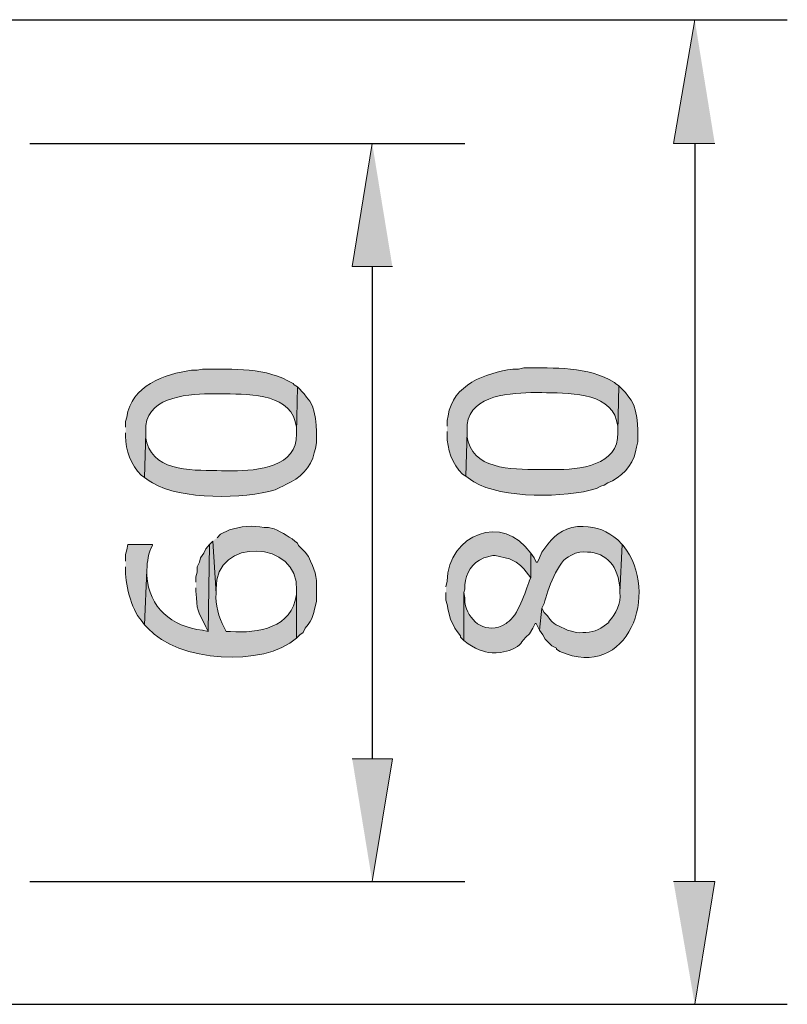
# Model space of a CAD drawing. Units: inches. Extents: x 12 to 408, y 5 to 292.
# Drawn here: x 99 to 111, y 119 to 135 of the extents above; entities that cross this region are included whole.
import ezdxf

# ---------------------------------------------------------------- set-up
doc = ezdxf.new("R2010")
doc.units = ezdxf.units.IN
doc.header["$MEASUREMENT"] = 0
doc.layers.add('Layer 1', color=7, linetype='Continuous')

# ---------------------------------------------------------------- blocks, each defined once
blk = doc.blocks.new('block 50')
at = {"layer": 'Layer 1', "color": 250, "lineweight": 25}
for points in [[(89.372, 134.666), (111.357, 134.666)], [(99.04, 132.653), (106.115, 132.653)], [(109.852, 132.653), (109.852, 120.662)], [(104.609, 130.657), (104.609, 122.658)], [(99.04, 120.662), (106.115, 120.662)], [(89.372, 118.667), (111.357, 118.667)]]:
    blk.add_lwpolyline(points, dxfattribs=at)
blk = doc.blocks.new('block 52')
at = {"layer": 'Layer 1'}
h = blk.add_hatch(color=250, dxfattribs=at)
edge = h.paths.add_edge_path()
edge.add_spline(control_points=[(105.825, 127.973), (105.825, 127.973), (105.825, 127.918), (105.825, 127.918), (105.826, 127.693), (105.909, 127.439), (106.079, 127.283), (106.079, 127.283), (106.133, 127.247), (106.133, 127.247), (106.133, 127.247), (106.151, 127.973), (106.151, 127.973), (106.151, 127.973), (106.151, 127.991), (106.151, 127.991), (106.123, 128.546), (106.783, 128.594), (107.185, 128.607), (107.185, 128.607), (107.367, 128.607), (107.367, 128.607), (107.758, 128.592), (108.453, 128.633), (108.582, 128.154), (108.582, 128.154), (108.6, 128.063), (108.6, 128.063), (108.6, 128.063), (108.6, 127.973), (108.6, 127.973), (108.6, 127.973), (108.618, 128.716), (108.618, 128.716), (108.618, 128.716), (108.564, 128.753), (108.564, 128.753), (108.564, 128.753), (108.546, 128.771), (108.546, 128.771), (108.109, 129.037), (107.574, 129.006), (107.076, 129.007), (107.076, 129.007), (106.986, 128.988), (106.986, 128.988), (106.986, 128.988), (106.895, 128.988), (106.895, 128.988), (106.448, 128.925), (105.917, 128.737), (105.843, 128.227), (105.843, 128.227), (105.825, 128.154), (105.825, 128.154), (105.825, 128.154), (105.825, 128.063), (105.825, 128.063)], knot_values=[0, 0, 0, 0, 0.352778, 0.352778, 0.352778, 0.705556, 0.705556, 0.705556, 1.058333, 1.058333, 1.058333, 1.411111, 1.411111, 1.411111, 1.763889, 1.763889, 1.763889, 2.116667, 2.116667, 2.116667, 2.469444, 2.469444, 2.469444, 2.822222, 2.822222, 2.822222, 3.175, 3.175, 3.175, 3.527778, 3.527778, 3.527778, 3.880556, 3.880556, 3.880556, 4.233333, 4.233333, 4.233333, 4.586111, 4.586111, 4.586111, 4.938889, 4.938889, 4.938889, 5.291667, 5.291667, 5.291667, 5.644444, 5.644444, 5.644444, 5.997222, 5.997222, 5.997222, 6.35, 6.35, 6.35, 6.702778, 6.702778, 6.702778, 6.702778], degree=3, periodic=0)
edge.add_line((105.825, 128.063), (105.825, 127.973))
h = blk.add_hatch(color=250, dxfattribs=at)
edge = h.paths.add_edge_path()
edge.add_spline(control_points=[(106.133, 127.247), (106.133, 127.247), (106.206, 127.193), (106.206, 127.193), (106.206, 127.193), (106.26, 127.156), (106.26, 127.156), (106.722, 126.881), (107.75, 126.892), (108.255, 127.047), (108.255, 127.047), (108.328, 127.084), (108.328, 127.084), (108.328, 127.084), (108.382, 127.102), (108.382, 127.102), (108.382, 127.102), (108.437, 127.138), (108.437, 127.138), (108.655, 127.223), (108.841, 127.412), (108.89, 127.646), (108.89, 127.646), (108.908, 127.719), (108.908, 127.719), (108.908, 127.719), (108.927, 127.809), (108.927, 127.809), (108.933, 128.022), (108.93, 128.4), (108.763, 128.553), (108.763, 128.553), (108.727, 128.607), (108.727, 128.607), (108.727, 128.607), (108.618, 128.716), (108.618, 128.716), (108.618, 128.716), (108.6, 127.973), (108.6, 127.973), (108.6, 127.973), (108.6, 127.954), (108.6, 127.954), (108.625, 127.418), (107.962, 127.351), (107.566, 127.356), (107.566, 127.356), (107.385, 127.356), (107.385, 127.356), (106.987, 127.365), (106.301, 127.321), (106.169, 127.809), (106.169, 127.809), (106.151, 127.882), (106.151, 127.882), (106.151, 127.882), (106.151, 127.973), (106.151, 127.973)], knot_values=[0, 0, 0, 0, 0.352778, 0.352778, 0.352778, 0.705556, 0.705556, 0.705556, 1.058333, 1.058333, 1.058333, 1.411111, 1.411111, 1.411111, 1.763889, 1.763889, 1.763889, 2.116667, 2.116667, 2.116667, 2.469444, 2.469444, 2.469444, 2.822222, 2.822222, 2.822222, 3.175, 3.175, 3.175, 3.527778, 3.527778, 3.527778, 3.880556, 3.880556, 3.880556, 4.233333, 4.233333, 4.233333, 4.586111, 4.586111, 4.586111, 4.938889, 4.938889, 4.938889, 5.291667, 5.291667, 5.291667, 5.644444, 5.644444, 5.644444, 5.997222, 5.997222, 5.997222, 6.35, 6.35, 6.35, 6.702778, 6.702778, 6.702778, 6.702778], degree=3, periodic=0)
edge.add_line((106.151, 127.973), (106.133, 127.247))
h = blk.add_hatch(color=250, dxfattribs=at)
edge = h.paths.add_edge_path()
edge.add_spline(control_points=[(105.807, 125.36), (105.807, 125.36), (105.807, 125.233), (105.807, 125.233), (105.807, 125.233), (105.825, 125.161), (105.825, 125.161), (105.825, 125.161), (105.843, 125.07), (105.843, 125.07), (105.843, 125.07), (105.879, 124.925), (105.879, 124.925), (105.879, 124.925), (105.952, 124.78), (105.952, 124.78), (105.952, 124.78), (105.988, 124.726), (105.988, 124.726), (105.988, 124.726), (106.042, 124.653), (106.042, 124.653), (106.042, 124.653), (106.042, 124.635), (106.042, 124.635), (106.042, 124.635), (106.097, 124.58), (106.097, 124.58), (106.097, 124.58), (106.097, 125.36), (106.097, 125.36), (106.097, 125.36), (106.115, 125.415), (106.115, 125.415), (106.104, 125.597), (106.187, 125.794), (106.351, 125.886), (106.351, 125.886), (106.423, 125.923), (106.423, 125.923), (106.423, 125.923), (106.568, 125.959), (106.568, 125.959), (106.568, 125.959), (106.605, 125.959), (106.605, 125.959), (106.605, 125.959), (106.677, 125.941), (106.677, 125.941), (106.677, 125.941), (106.768, 125.923), (106.768, 125.923), (106.768, 125.923), (106.841, 125.905), (106.841, 125.905), (106.841, 125.905), (106.949, 125.85), (106.949, 125.85), (106.949, 125.85), (107.022, 125.796), (107.022, 125.796), (107.022, 125.796), (107.076, 125.741), (107.076, 125.741), (107.076, 125.741), (107.185, 125.596), (107.185, 125.596), (107.185, 125.596), (107.185, 125.995), (107.185, 125.995), (106.737, 126.657), (105.846, 126.306), (105.825, 125.542), (105.825, 125.542), (105.807, 125.451), (105.807, 125.451)], knot_values=[0, 0, 0, 0, 0.352778, 0.352778, 0.352778, 0.705556, 0.705556, 0.705556, 1.058333, 1.058333, 1.058333, 1.411111, 1.411111, 1.411111, 1.763889, 1.763889, 1.763889, 2.116667, 2.116667, 2.116667, 2.469444, 2.469444, 2.469444, 2.822222, 2.822222, 2.822222, 3.175, 3.175, 3.175, 3.527778, 3.527778, 3.527778, 3.880556, 3.880556, 3.880556, 4.233333, 4.233333, 4.233333, 4.586111, 4.586111, 4.586111, 4.938889, 4.938889, 4.938889, 5.291667, 5.291667, 5.291667, 5.644444, 5.644444, 5.644444, 5.997222, 5.997222, 5.997222, 6.35, 6.35, 6.35, 6.702778, 6.702778, 6.702778, 7.055556, 7.055556, 7.055556, 7.408333, 7.408333, 7.408333, 7.761111, 7.761111, 7.761111, 8.113889, 8.113889, 8.113889, 8.466667, 8.466667, 8.466667, 8.819444, 8.819444, 8.819444, 8.819444], degree=3, periodic=0)
edge.add_line((105.807, 125.451), (105.807, 125.36))
h = blk.add_hatch(color=250, dxfattribs=at)
edge = h.paths.add_edge_path()
edge.add_spline(control_points=[(106.097, 124.58), (106.097, 124.58), (106.169, 124.526), (106.169, 124.526), (106.169, 124.526), (106.224, 124.49), (106.224, 124.49), (106.411, 124.388), (106.482, 124.373), (106.695, 124.381), (106.695, 124.381), (106.841, 124.417), (106.841, 124.417), (107.095, 124.529), (106.968, 124.515), (107.167, 124.689), (107.167, 124.689), (107.221, 124.78), (107.221, 124.78), (107.221, 124.78), (107.258, 124.853), (107.258, 124.853), (107.258, 124.853), (107.276, 124.853), (107.276, 124.853), (107.276, 124.853), (107.33, 124.744), (107.33, 124.744), (107.33, 124.744), (107.367, 125.106), (107.367, 125.106), (107.367, 125.106), (107.403, 125.179), (107.403, 125.179), (107.465, 125.397), (107.616, 125.879), (107.838, 125.959), (107.838, 125.959), (107.911, 125.995), (107.911, 125.995), (107.911, 125.995), (107.983, 126.013), (107.983, 126.013), (108.329, 126.047), (108.557, 125.88), (108.618, 125.542), (108.618, 125.542), (108.636, 125.451), (108.636, 125.451), (108.636, 125.451), (108.636, 125.36), (108.636, 125.36), (108.636, 125.36), (108.673, 126.14), (108.673, 126.14), (108.673, 126.14), (108.6, 126.213), (108.6, 126.213), (108.437, 126.359), (108.257, 126.429), (108.038, 126.431), (108.038, 126.431), (107.947, 126.431), (107.947, 126.431), (107.947, 126.431), (107.856, 126.413), (107.856, 126.413), (107.625, 126.361), (107.497, 126.197), (107.367, 126.013), (107.367, 126.013), (107.33, 125.923), (107.33, 125.923), (107.33, 125.923), (107.294, 125.85), (107.294, 125.85), (107.294, 125.85), (107.276, 125.85), (107.276, 125.85), (107.276, 125.85), (107.24, 125.923), (107.24, 125.923), (107.24, 125.923), (107.185, 125.995), (107.185, 125.995), (107.185, 125.995), (107.185, 125.596), (107.185, 125.596), (107.185, 125.596), (107.167, 125.56), (107.167, 125.56), (107.1, 125.368), (106.98, 124.981), (106.804, 124.871), (106.804, 124.871), (106.786, 124.853), (106.786, 124.853), (106.786, 124.853), (106.714, 124.816), (106.714, 124.816), (106.419, 124.69), (106.162, 124.911), (106.115, 125.197), (106.115, 125.197), (106.115, 125.27), (106.115, 125.27), (106.115, 125.27), (106.097, 125.36), (106.097, 125.36)], knot_values=[0, 0, 0, 0, 0.352778, 0.352778, 0.352778, 0.705556, 0.705556, 0.705556, 1.058333, 1.058333, 1.058333, 1.411111, 1.411111, 1.411111, 1.763889, 1.763889, 1.763889, 2.116667, 2.116667, 2.116667, 2.469444, 2.469444, 2.469444, 2.822222, 2.822222, 2.822222, 3.175, 3.175, 3.175, 3.527778, 3.527778, 3.527778, 3.880556, 3.880556, 3.880556, 4.233333, 4.233333, 4.233333, 4.586111, 4.586111, 4.586111, 4.938889, 4.938889, 4.938889, 5.291667, 5.291667, 5.291667, 5.644444, 5.644444, 5.644444, 5.997222, 5.997222, 5.997222, 6.35, 6.35, 6.35, 6.702778, 6.702778, 6.702778, 7.055556, 7.055556, 7.055556, 7.408333, 7.408333, 7.408333, 7.761111, 7.761111, 7.761111, 8.113889, 8.113889, 8.113889, 8.466667, 8.466667, 8.466667, 8.819444, 8.819444, 8.819444, 9.172222, 9.172222, 9.172222, 9.525, 9.525, 9.525, 9.877778, 9.877778, 9.877778, 10.230556, 10.230556, 10.230556, 10.583333, 10.583333, 10.583333, 10.936111, 10.936111, 10.936111, 11.288889, 11.288889, 11.288889, 11.641667, 11.641667, 11.641667, 11.994444, 11.994444, 11.994444, 12.347222, 12.347222, 12.347222, 12.7, 12.7, 12.7, 12.7], degree=3, periodic=0)
edge.add_line((106.097, 125.36), (106.097, 124.58))
h = blk.add_hatch(color=250, dxfattribs=at)
edge = h.paths.add_edge_path()
edge.add_spline(control_points=[(107.33, 124.744), (107.33, 124.744), (107.385, 124.671), (107.385, 124.671), (107.385, 124.671), (107.421, 124.599), (107.421, 124.599), (107.421, 124.599), (107.53, 124.49), (107.53, 124.49), (107.53, 124.49), (107.602, 124.453), (107.602, 124.453), (107.602, 124.453), (107.602, 124.435), (107.602, 124.435), (107.602, 124.435), (107.657, 124.399), (107.657, 124.399), (108.772, 123.915), (109.299, 125.349), (108.691, 126.122), (108.691, 126.122), (108.673, 126.14), (108.673, 126.14), (108.673, 126.14), (108.636, 125.36), (108.636, 125.36), (108.656, 125.181), (108.573, 125.015), (108.455, 124.889), (108.455, 124.889), (108.455, 124.871), (108.455, 124.871), (108.455, 124.871), (108.382, 124.816), (108.382, 124.816), (108.382, 124.816), (108.328, 124.78), (108.328, 124.78), (108.209, 124.708), (108.064, 124.702), (107.929, 124.707), (107.929, 124.707), (107.784, 124.744), (107.784, 124.744), (107.623, 124.835), (107.563, 124.813), (107.457, 124.98), (107.457, 124.98), (107.403, 125.034), (107.403, 125.034), (107.403, 125.034), (107.367, 125.106), (107.367, 125.106)], knot_values=[0, 0, 0, 0, 0.352778, 0.352778, 0.352778, 0.705556, 0.705556, 0.705556, 1.058333, 1.058333, 1.058333, 1.411111, 1.411111, 1.411111, 1.763889, 1.763889, 1.763889, 2.116667, 2.116667, 2.116667, 2.469444, 2.469444, 2.469444, 2.822222, 2.822222, 2.822222, 3.175, 3.175, 3.175, 3.527778, 3.527778, 3.527778, 3.880556, 3.880556, 3.880556, 4.233333, 4.233333, 4.233333, 4.586111, 4.586111, 4.586111, 4.938889, 4.938889, 4.938889, 5.291667, 5.291667, 5.291667, 5.644444, 5.644444, 5.644444, 5.997222, 5.997222, 5.997222, 6.35, 6.35, 6.35, 6.35], degree=3, periodic=0)
edge.add_line((107.367, 125.106), (107.33, 124.744))
at = {"layer": 'Layer 1', "lineweight": 0}
for points, knots in [([(105.825, 127.973), (105.825, 127.973), (105.825, 127.918), (105.825, 127.918), (105.826, 127.693), (105.909, 127.439), (106.079, 127.283), (106.079, 127.283), (106.133, 127.247), (106.133, 127.247), (106.133, 127.247), (106.151, 127.973), (106.151, 127.973), (106.151, 127.973), (106.151, 127.991), (106.151, 127.991), (106.123, 128.546), (106.783, 128.594), (107.185, 128.607), (107.185, 128.607), (107.367, 128.607), (107.367, 128.607), (107.758, 128.592), (108.453, 128.633), (108.582, 128.154), (108.582, 128.154), (108.6, 128.063), (108.6, 128.063), (108.6, 128.063), (108.6, 127.973), (108.6, 127.973), (108.6, 127.973), (108.618, 128.716), (108.618, 128.716), (108.618, 128.716), (108.564, 128.753), (108.564, 128.753), (108.564, 128.753), (108.546, 128.771), (108.546, 128.771), (108.109, 129.037), (107.574, 129.006), (107.076, 129.007), (107.076, 129.007), (106.986, 128.988), (106.986, 128.988), (106.986, 128.988), (106.895, 128.988), (106.895, 128.988), (106.448, 128.925), (105.917, 128.737), (105.843, 128.227), (105.843, 128.227), (105.825, 128.154), (105.825, 128.154), (105.825, 128.154), (105.825, 128.063), (105.825, 128.063)], [0, 0, 0, 0, 1, 1, 1, 2, 2, 2, 3, 3, 3, 4, 4, 4, 5, 5, 5, 6, 6, 6, 7, 7, 7, 8, 8, 8, 9, 9, 9, 10, 10, 10, 11, 11, 11, 12, 12, 12, 13, 13, 13, 14, 14, 14, 15, 15, 15, 16, 16, 16, 17, 17, 17, 18, 18, 18, 19, 19, 19, 19]), ([(106.133, 127.247), (106.133, 127.247), (106.206, 127.193), (106.206, 127.193), (106.206, 127.193), (106.26, 127.156), (106.26, 127.156), (106.722, 126.881), (107.75, 126.892), (108.255, 127.047), (108.255, 127.047), (108.328, 127.084), (108.328, 127.084), (108.328, 127.084), (108.382, 127.102), (108.382, 127.102), (108.382, 127.102), (108.437, 127.138), (108.437, 127.138), (108.655, 127.223), (108.841, 127.412), (108.89, 127.646), (108.89, 127.646), (108.908, 127.719), (108.908, 127.719), (108.908, 127.719), (108.927, 127.809), (108.927, 127.809), (108.933, 128.022), (108.93, 128.4), (108.763, 128.553), (108.763, 128.553), (108.727, 128.607), (108.727, 128.607), (108.727, 128.607), (108.618, 128.716), (108.618, 128.716), (108.618, 128.716), (108.6, 127.973), (108.6, 127.973), (108.6, 127.973), (108.6, 127.954), (108.6, 127.954), (108.625, 127.418), (107.962, 127.351), (107.566, 127.356), (107.566, 127.356), (107.385, 127.356), (107.385, 127.356), (106.987, 127.365), (106.301, 127.321), (106.169, 127.809), (106.169, 127.809), (106.151, 127.882), (106.151, 127.882), (106.151, 127.882), (106.151, 127.973), (106.151, 127.973)], [0, 0, 0, 0, 1, 1, 1, 2, 2, 2, 3, 3, 3, 4, 4, 4, 5, 5, 5, 6, 6, 6, 7, 7, 7, 8, 8, 8, 9, 9, 9, 10, 10, 10, 11, 11, 11, 12, 12, 12, 13, 13, 13, 14, 14, 14, 15, 15, 15, 16, 16, 16, 17, 17, 17, 18, 18, 18, 19, 19, 19, 19]), ([(105.807, 125.36), (105.807, 125.36), (105.807, 125.233), (105.807, 125.233), (105.807, 125.233), (105.825, 125.161), (105.825, 125.161), (105.825, 125.161), (105.843, 125.07), (105.843, 125.07), (105.843, 125.07), (105.879, 124.925), (105.879, 124.925), (105.879, 124.925), (105.952, 124.78), (105.952, 124.78), (105.952, 124.78), (105.988, 124.726), (105.988, 124.726), (105.988, 124.726), (106.042, 124.653), (106.042, 124.653), (106.042, 124.653), (106.042, 124.635), (106.042, 124.635), (106.042, 124.635), (106.097, 124.58), (106.097, 124.58), (106.097, 124.58), (106.097, 125.36), (106.097, 125.36), (106.097, 125.36), (106.115, 125.415), (106.115, 125.415), (106.104, 125.597), (106.187, 125.794), (106.351, 125.886), (106.351, 125.886), (106.423, 125.923), (106.423, 125.923), (106.423, 125.923), (106.568, 125.959), (106.568, 125.959), (106.568, 125.959), (106.605, 125.959), (106.605, 125.959), (106.605, 125.959), (106.677, 125.941), (106.677, 125.941), (106.677, 125.941), (106.768, 125.923), (106.768, 125.923), (106.768, 125.923), (106.841, 125.905), (106.841, 125.905), (106.841, 125.905), (106.949, 125.85), (106.949, 125.85), (106.949, 125.85), (107.022, 125.796), (107.022, 125.796), (107.022, 125.796), (107.076, 125.741), (107.076, 125.741), (107.076, 125.741), (107.185, 125.596), (107.185, 125.596), (107.185, 125.596), (107.185, 125.995), (107.185, 125.995), (106.737, 126.657), (105.846, 126.306), (105.825, 125.542), (105.825, 125.542), (105.807, 125.451), (105.807, 125.451)], [0, 0, 0, 0, 1, 1, 1, 2, 2, 2, 3, 3, 3, 4, 4, 4, 5, 5, 5, 6, 6, 6, 7, 7, 7, 8, 8, 8, 9, 9, 9, 10, 10, 10, 11, 11, 11, 12, 12, 12, 13, 13, 13, 14, 14, 14, 15, 15, 15, 16, 16, 16, 17, 17, 17, 18, 18, 18, 19, 19, 19, 20, 20, 20, 21, 21, 21, 22, 22, 22, 23, 23, 23, 24, 24, 24, 25, 25, 25, 25]), ([(106.097, 124.58), (106.097, 124.58), (106.169, 124.526), (106.169, 124.526), (106.169, 124.526), (106.224, 124.49), (106.224, 124.49), (106.411, 124.388), (106.482, 124.373), (106.695, 124.381), (106.695, 124.381), (106.841, 124.417), (106.841, 124.417), (107.095, 124.529), (106.968, 124.515), (107.167, 124.689), (107.167, 124.689), (107.221, 124.78), (107.221, 124.78), (107.221, 124.78), (107.258, 124.853), (107.258, 124.853), (107.258, 124.853), (107.276, 124.853), (107.276, 124.853), (107.276, 124.853), (107.33, 124.744), (107.33, 124.744), (107.33, 124.744), (107.367, 125.106), (107.367, 125.106), (107.367, 125.106), (107.403, 125.179), (107.403, 125.179), (107.465, 125.397), (107.616, 125.879), (107.838, 125.959), (107.838, 125.959), (107.911, 125.995), (107.911, 125.995), (107.911, 125.995), (107.983, 126.013), (107.983, 126.013), (108.329, 126.047), (108.557, 125.88), (108.618, 125.542), (108.618, 125.542), (108.636, 125.451), (108.636, 125.451), (108.636, 125.451), (108.636, 125.36), (108.636, 125.36), (108.636, 125.36), (108.673, 126.14), (108.673, 126.14), (108.673, 126.14), (108.6, 126.213), (108.6, 126.213), (108.437, 126.359), (108.257, 126.429), (108.038, 126.431), (108.038, 126.431), (107.947, 126.431), (107.947, 126.431), (107.947, 126.431), (107.856, 126.413), (107.856, 126.413), (107.625, 126.361), (107.497, 126.197), (107.367, 126.013), (107.367, 126.013), (107.33, 125.923), (107.33, 125.923), (107.33, 125.923), (107.294, 125.85), (107.294, 125.85), (107.294, 125.85), (107.276, 125.85), (107.276, 125.85), (107.276, 125.85), (107.24, 125.923), (107.24, 125.923), (107.24, 125.923), (107.185, 125.995), (107.185, 125.995), (107.185, 125.995), (107.185, 125.596), (107.185, 125.596), (107.185, 125.596), (107.167, 125.56), (107.167, 125.56), (107.1, 125.368), (106.98, 124.981), (106.804, 124.871), (106.804, 124.871), (106.786, 124.853), (106.786, 124.853), (106.786, 124.853), (106.714, 124.816), (106.714, 124.816), (106.419, 124.69), (106.162, 124.911), (106.115, 125.197), (106.115, 125.197), (106.115, 125.27), (106.115, 125.27), (106.115, 125.27), (106.097, 125.36), (106.097, 125.36)], [0, 0, 0, 0, 1, 1, 1, 2, 2, 2, 3, 3, 3, 4, 4, 4, 5, 5, 5, 6, 6, 6, 7, 7, 7, 8, 8, 8, 9, 9, 9, 10, 10, 10, 11, 11, 11, 12, 12, 12, 13, 13, 13, 14, 14, 14, 15, 15, 15, 16, 16, 16, 17, 17, 17, 18, 18, 18, 19, 19, 19, 20, 20, 20, 21, 21, 21, 22, 22, 22, 23, 23, 23, 24, 24, 24, 25, 25, 25, 26, 26, 26, 27, 27, 27, 28, 28, 28, 29, 29, 29, 30, 30, 30, 31, 31, 31, 32, 32, 32, 33, 33, 33, 34, 34, 34, 35, 35, 35, 36, 36, 36, 36]), ([(107.33, 124.744), (107.33, 124.744), (107.385, 124.671), (107.385, 124.671), (107.385, 124.671), (107.421, 124.599), (107.421, 124.599), (107.421, 124.599), (107.53, 124.49), (107.53, 124.49), (107.53, 124.49), (107.602, 124.453), (107.602, 124.453), (107.602, 124.453), (107.602, 124.435), (107.602, 124.435), (107.602, 124.435), (107.657, 124.399), (107.657, 124.399), (108.772, 123.915), (109.299, 125.349), (108.691, 126.122), (108.691, 126.122), (108.673, 126.14), (108.673, 126.14), (108.673, 126.14), (108.636, 125.36), (108.636, 125.36), (108.656, 125.181), (108.573, 125.015), (108.455, 124.889), (108.455, 124.889), (108.455, 124.871), (108.455, 124.871), (108.455, 124.871), (108.382, 124.816), (108.382, 124.816), (108.382, 124.816), (108.328, 124.78), (108.328, 124.78), (108.209, 124.708), (108.064, 124.702), (107.929, 124.707), (107.929, 124.707), (107.784, 124.744), (107.784, 124.744), (107.623, 124.835), (107.563, 124.813), (107.457, 124.98), (107.457, 124.98), (107.403, 125.034), (107.403, 125.034), (107.403, 125.034), (107.367, 125.106), (107.367, 125.106)], [0, 0, 0, 0, 1, 1, 1, 2, 2, 2, 3, 3, 3, 4, 4, 4, 5, 5, 5, 6, 6, 6, 7, 7, 7, 8, 8, 8, 9, 9, 9, 10, 10, 10, 11, 11, 11, 12, 12, 12, 13, 13, 13, 14, 14, 14, 15, 15, 15, 16, 16, 16, 17, 17, 17, 18, 18, 18, 18])]:
    blk.add_open_spline(points, degree=3, knots=knots, dxfattribs=at)
blk = doc.blocks.new('block 58')
at = {"layer": 'Layer 1'}
h = blk.add_hatch(color=250, dxfattribs=at)
edge = h.paths.add_edge_path()
edge.add_spline(control_points=[(100.6, 127.954), (100.6, 127.954), (100.6, 127.9), (100.6, 127.9), (100.601, 127.674), (100.685, 127.421), (100.854, 127.265), (100.854, 127.265), (100.909, 127.229), (100.909, 127.229), (100.909, 127.229), (100.927, 127.954), (100.927, 127.954), (100.927, 127.954), (100.927, 127.973), (100.927, 127.973), (100.899, 128.528), (101.559, 128.576), (101.961, 128.589), (101.961, 128.589), (102.142, 128.589), (102.142, 128.589), (102.534, 128.574), (103.229, 128.614), (103.358, 128.136), (103.358, 128.136), (103.376, 128.045), (103.376, 128.045), (103.376, 128.045), (103.376, 127.954), (103.376, 127.954), (103.376, 127.954), (103.394, 128.698), (103.394, 128.698), (103.394, 128.698), (103.34, 128.734), (103.34, 128.734), (103.34, 128.734), (103.321, 128.753), (103.321, 128.753), (102.885, 129.019), (102.35, 128.988), (101.852, 128.988), (101.852, 128.988), (101.761, 128.97), (101.761, 128.97), (101.761, 128.97), (101.671, 128.97), (101.671, 128.97), (101.224, 128.907), (100.692, 128.719), (100.619, 128.208), (100.619, 128.208), (100.6, 128.136), (100.6, 128.136), (100.6, 128.136), (100.6, 128.045), (100.6, 128.045)], knot_values=[0, 0, 0, 0, 0.352778, 0.352778, 0.352778, 0.705556, 0.705556, 0.705556, 1.058333, 1.058333, 1.058333, 1.411111, 1.411111, 1.411111, 1.763889, 1.763889, 1.763889, 2.116667, 2.116667, 2.116667, 2.469444, 2.469444, 2.469444, 2.822222, 2.822222, 2.822222, 3.175, 3.175, 3.175, 3.527778, 3.527778, 3.527778, 3.880556, 3.880556, 3.880556, 4.233333, 4.233333, 4.233333, 4.586111, 4.586111, 4.586111, 4.938889, 4.938889, 4.938889, 5.291667, 5.291667, 5.291667, 5.644444, 5.644444, 5.644444, 5.997222, 5.997222, 5.997222, 6.35, 6.35, 6.35, 6.702778, 6.702778, 6.702778, 6.702778], degree=3, periodic=0)
edge.add_line((100.6, 128.045), (100.6, 127.954))
h = blk.add_hatch(color=250, dxfattribs=at)
edge = h.paths.add_edge_path()
edge.add_spline(control_points=[(100.909, 127.229), (100.909, 127.229), (100.981, 127.174), (100.981, 127.174), (100.981, 127.174), (101.036, 127.138), (101.036, 127.138), (101.498, 126.862), (102.526, 126.874), (103.031, 127.029), (103.031, 127.029), (103.104, 127.066), (103.104, 127.066), (103.104, 127.066), (103.158, 127.084), (103.158, 127.084), (103.158, 127.084), (103.213, 127.12), (103.213, 127.12), (103.431, 127.205), (103.617, 127.394), (103.666, 127.628), (103.666, 127.628), (103.684, 127.7), (103.684, 127.7), (103.684, 127.7), (103.702, 127.791), (103.702, 127.791), (103.709, 128.004), (103.706, 128.382), (103.539, 128.535), (103.539, 128.535), (103.503, 128.589), (103.503, 128.589), (103.503, 128.589), (103.394, 128.698), (103.394, 128.698), (103.394, 128.698), (103.376, 127.954), (103.376, 127.954), (103.376, 127.954), (103.376, 127.936), (103.376, 127.936), (103.401, 127.4), (102.738, 127.333), (102.342, 127.338), (102.342, 127.338), (102.16, 127.338), (102.16, 127.338), (101.762, 127.347), (101.077, 127.303), (100.945, 127.791), (100.945, 127.791), (100.927, 127.864), (100.927, 127.864), (100.927, 127.864), (100.927, 127.954), (100.927, 127.954)], knot_values=[0, 0, 0, 0, 0.352778, 0.352778, 0.352778, 0.705556, 0.705556, 0.705556, 1.058333, 1.058333, 1.058333, 1.411111, 1.411111, 1.411111, 1.763889, 1.763889, 1.763889, 2.116667, 2.116667, 2.116667, 2.469444, 2.469444, 2.469444, 2.822222, 2.822222, 2.822222, 3.175, 3.175, 3.175, 3.527778, 3.527778, 3.527778, 3.880556, 3.880556, 3.880556, 4.233333, 4.233333, 4.233333, 4.586111, 4.586111, 4.586111, 4.938889, 4.938889, 4.938889, 5.291667, 5.291667, 5.291667, 5.644444, 5.644444, 5.644444, 5.997222, 5.997222, 5.997222, 6.35, 6.35, 6.35, 6.702778, 6.702778, 6.702778, 6.702778], degree=3, periodic=0)
edge.add_line((100.927, 127.954), (100.909, 127.229))
h = blk.add_hatch(color=250, dxfattribs=at)
edge = h.paths.add_edge_path()
edge.add_spline(control_points=[(102.015, 126.195), (102.015, 126.195), (102.07, 125.342), (102.07, 125.342), (102.07, 125.342), (102.07, 125.415), (102.07, 125.415), (102.04, 126.278), (103.434, 126.203), (103.376, 125.397), (103.376, 125.397), (103.376, 124.617), (103.376, 124.617), (103.376, 124.617), (103.43, 124.671), (103.43, 124.671), (103.43, 124.671), (103.485, 124.707), (103.485, 124.707), (103.485, 124.707), (103.521, 124.78), (103.521, 124.78), (103.661, 124.944), (103.649, 125.021), (103.702, 125.215), (103.702, 125.215), (103.702, 125.397), (103.702, 125.397), (103.719, 125.638), (103.665, 125.723), (103.575, 125.941), (103.575, 125.941), (103.521, 126.013), (103.521, 126.013), (103.521, 126.013), (103.467, 126.068), (103.467, 126.068), (103.467, 126.068), (103.412, 126.122), (103.412, 126.122), (103.412, 126.122), (103.394, 126.159), (103.394, 126.159), (103.279, 126.256), (103.151, 126.331), (103.013, 126.394), (103.013, 126.394), (102.922, 126.413), (102.922, 126.413), (102.922, 126.413), (102.85, 126.413), (102.85, 126.413), (102.664, 126.453), (102.469, 126.432), (102.287, 126.376), (102.287, 126.376), (102.142, 126.304), (102.142, 126.304), (102.142, 126.304), (102.088, 126.249), (102.088, 126.249)], knot_values=[0, 0, 0, 0, 0.352778, 0.352778, 0.352778, 0.705556, 0.705556, 0.705556, 1.058333, 1.058333, 1.058333, 1.411111, 1.411111, 1.411111, 1.763889, 1.763889, 1.763889, 2.116667, 2.116667, 2.116667, 2.469444, 2.469444, 2.469444, 2.822222, 2.822222, 2.822222, 3.175, 3.175, 3.175, 3.527778, 3.527778, 3.527778, 3.880556, 3.880556, 3.880556, 4.233333, 4.233333, 4.233333, 4.586111, 4.586111, 4.586111, 4.938889, 4.938889, 4.938889, 5.291667, 5.291667, 5.291667, 5.644444, 5.644444, 5.644444, 5.997222, 5.997222, 5.997222, 6.35, 6.35, 6.35, 6.702778, 6.702778, 6.702778, 7.055556, 7.055556, 7.055556, 7.055556], degree=3, periodic=0)
edge.add_line((102.088, 126.249), (102.015, 126.195))
h = blk.add_hatch(color=250, dxfattribs=at)
edge = h.paths.add_edge_path()
edge.add_spline(control_points=[(100.6, 125.778), (100.6, 125.778), (100.6, 125.76), (100.6, 125.76), (100.584, 125.525), (100.688, 125.087), (100.854, 124.907), (100.854, 124.907), (100.909, 124.834), (100.909, 124.834), (100.909, 124.834), (100.945, 125.723), (100.945, 125.723), (100.954, 125.864), (100.961, 125.999), (101.036, 126.122), (101.036, 126.122), (101.036, 126.14), (101.036, 126.14), (101.036, 126.14), (100.637, 126.14), (100.637, 126.14), (100.637, 126.14), (100.619, 126.05), (100.619, 126.05), (100.619, 126.05), (100.6, 125.977), (100.6, 125.977), (100.6, 125.977), (100.6, 125.868), (100.6, 125.868)], knot_values=[0, 0, 0, 0, 0.352778, 0.352778, 0.352778, 0.705556, 0.705556, 0.705556, 1.058333, 1.058333, 1.058333, 1.411111, 1.411111, 1.411111, 1.763889, 1.763889, 1.763889, 2.116667, 2.116667, 2.116667, 2.469444, 2.469444, 2.469444, 2.822222, 2.822222, 2.822222, 3.175, 3.175, 3.175, 3.527778, 3.527778, 3.527778, 3.527778], degree=3, periodic=0)
edge.add_line((100.6, 125.868), (100.6, 125.778))
h = blk.add_hatch(color=250, dxfattribs=at)
edge = h.paths.add_edge_path()
edge.add_spline(control_points=[(100.909, 124.834), (100.909, 124.834), (100.963, 124.78), (100.963, 124.78), (101.436, 124.226), (102.853, 124.141), (103.376, 124.617), (103.376, 124.617), (103.376, 125.397), (103.376, 125.397), (103.376, 125.397), (103.376, 125.324), (103.376, 125.324), (103.31, 124.785), (102.755, 124.689), (102.306, 124.726), (102.306, 124.726), (102.233, 124.726), (102.233, 124.726), (102.233, 124.726), (102.197, 124.798), (102.197, 124.798), (102.117, 124.941), (102.052, 125.177), (102.07, 125.342), (102.07, 125.342), (102.015, 126.195), (102.015, 126.195), (102.015, 126.195), (101.961, 126.14), (101.961, 126.14), (101.961, 126.14), (101.943, 124.726), (101.943, 124.726), (101.943, 124.726), (101.852, 124.744), (101.852, 124.744), (101.347, 124.804), (100.981, 125.111), (100.945, 125.633), (100.945, 125.633), (100.945, 125.723), (100.945, 125.723)], knot_values=[0, 0, 0, 0, 0.352778, 0.352778, 0.352778, 0.705556, 0.705556, 0.705556, 1.058333, 1.058333, 1.058333, 1.411111, 1.411111, 1.411111, 1.763889, 1.763889, 1.763889, 2.116667, 2.116667, 2.116667, 2.469444, 2.469444, 2.469444, 2.822222, 2.822222, 2.822222, 3.175, 3.175, 3.175, 3.527778, 3.527778, 3.527778, 3.880556, 3.880556, 3.880556, 4.233333, 4.233333, 4.233333, 4.586111, 4.586111, 4.586111, 4.938889, 4.938889, 4.938889, 4.938889], degree=3, periodic=0)
edge.add_line((100.945, 125.723), (100.909, 124.834))
h = blk.add_hatch(color=250, dxfattribs=at)
edge = h.paths.add_edge_path()
edge.add_spline(control_points=[(101.743, 125.433), (101.743, 125.433), (101.743, 125.379), (101.743, 125.379), (101.761, 125.058), (101.764, 125.079), (101.906, 124.798), (101.906, 124.798), (101.943, 124.726), (101.943, 124.726), (101.943, 124.726), (101.961, 126.14), (101.961, 126.14), (101.961, 126.14), (101.906, 126.068), (101.906, 126.068), (101.906, 126.068), (101.87, 125.995), (101.87, 125.995), (101.87, 125.995), (101.816, 125.923), (101.816, 125.923), (101.816, 125.923), (101.798, 125.85), (101.798, 125.85), (101.798, 125.85), (101.761, 125.778), (101.761, 125.778), (101.761, 125.778), (101.761, 125.687), (101.761, 125.687), (101.761, 125.687), (101.743, 125.614), (101.743, 125.614), (101.743, 125.614), (101.743, 125.524), (101.743, 125.524)], knot_values=[0, 0, 0, 0, 0.352778, 0.352778, 0.352778, 0.705556, 0.705556, 0.705556, 1.058333, 1.058333, 1.058333, 1.411111, 1.411111, 1.411111, 1.763889, 1.763889, 1.763889, 2.116667, 2.116667, 2.116667, 2.469444, 2.469444, 2.469444, 2.822222, 2.822222, 2.822222, 3.175, 3.175, 3.175, 3.527778, 3.527778, 3.527778, 3.880556, 3.880556, 3.880556, 4.233333, 4.233333, 4.233333, 4.233333], degree=3, periodic=0)
edge.add_line((101.743, 125.524), (101.743, 125.433))
at = {"layer": 'Layer 1', "lineweight": 0}
for points, knots in [([(100.6, 127.954), (100.6, 127.954), (100.6, 127.9), (100.6, 127.9), (100.601, 127.674), (100.685, 127.421), (100.854, 127.265), (100.854, 127.265), (100.909, 127.229), (100.909, 127.229), (100.909, 127.229), (100.927, 127.954), (100.927, 127.954), (100.927, 127.954), (100.927, 127.973), (100.927, 127.973), (100.899, 128.528), (101.559, 128.576), (101.961, 128.589), (101.961, 128.589), (102.142, 128.589), (102.142, 128.589), (102.534, 128.574), (103.229, 128.614), (103.358, 128.136), (103.358, 128.136), (103.376, 128.045), (103.376, 128.045), (103.376, 128.045), (103.376, 127.954), (103.376, 127.954), (103.376, 127.954), (103.394, 128.698), (103.394, 128.698), (103.394, 128.698), (103.34, 128.734), (103.34, 128.734), (103.34, 128.734), (103.321, 128.753), (103.321, 128.753), (102.885, 129.019), (102.35, 128.988), (101.852, 128.988), (101.852, 128.988), (101.761, 128.97), (101.761, 128.97), (101.761, 128.97), (101.671, 128.97), (101.671, 128.97), (101.224, 128.907), (100.692, 128.719), (100.619, 128.208), (100.619, 128.208), (100.6, 128.136), (100.6, 128.136), (100.6, 128.136), (100.6, 128.045), (100.6, 128.045)], [0, 0, 0, 0, 1, 1, 1, 2, 2, 2, 3, 3, 3, 4, 4, 4, 5, 5, 5, 6, 6, 6, 7, 7, 7, 8, 8, 8, 9, 9, 9, 10, 10, 10, 11, 11, 11, 12, 12, 12, 13, 13, 13, 14, 14, 14, 15, 15, 15, 16, 16, 16, 17, 17, 17, 18, 18, 18, 19, 19, 19, 19]), ([(100.909, 127.229), (100.909, 127.229), (100.981, 127.174), (100.981, 127.174), (100.981, 127.174), (101.036, 127.138), (101.036, 127.138), (101.498, 126.862), (102.526, 126.874), (103.031, 127.029), (103.031, 127.029), (103.104, 127.066), (103.104, 127.066), (103.104, 127.066), (103.158, 127.084), (103.158, 127.084), (103.158, 127.084), (103.213, 127.12), (103.213, 127.12), (103.431, 127.205), (103.617, 127.394), (103.666, 127.628), (103.666, 127.628), (103.684, 127.7), (103.684, 127.7), (103.684, 127.7), (103.702, 127.791), (103.702, 127.791), (103.709, 128.004), (103.706, 128.382), (103.539, 128.535), (103.539, 128.535), (103.503, 128.589), (103.503, 128.589), (103.503, 128.589), (103.394, 128.698), (103.394, 128.698), (103.394, 128.698), (103.376, 127.954), (103.376, 127.954), (103.376, 127.954), (103.376, 127.936), (103.376, 127.936), (103.401, 127.4), (102.738, 127.333), (102.342, 127.338), (102.342, 127.338), (102.16, 127.338), (102.16, 127.338), (101.762, 127.347), (101.077, 127.303), (100.945, 127.791), (100.945, 127.791), (100.927, 127.864), (100.927, 127.864), (100.927, 127.864), (100.927, 127.954), (100.927, 127.954)], [0, 0, 0, 0, 1, 1, 1, 2, 2, 2, 3, 3, 3, 4, 4, 4, 5, 5, 5, 6, 6, 6, 7, 7, 7, 8, 8, 8, 9, 9, 9, 10, 10, 10, 11, 11, 11, 12, 12, 12, 13, 13, 13, 14, 14, 14, 15, 15, 15, 16, 16, 16, 17, 17, 17, 18, 18, 18, 19, 19, 19, 19]), ([(102.015, 126.195), (102.015, 126.195), (102.07, 125.342), (102.07, 125.342), (102.07, 125.342), (102.07, 125.415), (102.07, 125.415), (102.04, 126.278), (103.434, 126.203), (103.376, 125.397), (103.376, 125.397), (103.376, 124.617), (103.376, 124.617), (103.376, 124.617), (103.43, 124.671), (103.43, 124.671), (103.43, 124.671), (103.485, 124.707), (103.485, 124.707), (103.485, 124.707), (103.521, 124.78), (103.521, 124.78), (103.661, 124.944), (103.649, 125.021), (103.702, 125.215), (103.702, 125.215), (103.702, 125.397), (103.702, 125.397), (103.719, 125.638), (103.665, 125.723), (103.575, 125.941), (103.575, 125.941), (103.521, 126.013), (103.521, 126.013), (103.521, 126.013), (103.467, 126.068), (103.467, 126.068), (103.467, 126.068), (103.412, 126.122), (103.412, 126.122), (103.412, 126.122), (103.394, 126.159), (103.394, 126.159), (103.279, 126.256), (103.151, 126.331), (103.013, 126.394), (103.013, 126.394), (102.922, 126.413), (102.922, 126.413), (102.922, 126.413), (102.85, 126.413), (102.85, 126.413), (102.664, 126.453), (102.469, 126.432), (102.287, 126.376), (102.287, 126.376), (102.142, 126.304), (102.142, 126.304), (102.142, 126.304), (102.088, 126.249), (102.088, 126.249)], [0, 0, 0, 0, 1, 1, 1, 2, 2, 2, 3, 3, 3, 4, 4, 4, 5, 5, 5, 6, 6, 6, 7, 7, 7, 8, 8, 8, 9, 9, 9, 10, 10, 10, 11, 11, 11, 12, 12, 12, 13, 13, 13, 14, 14, 14, 15, 15, 15, 16, 16, 16, 17, 17, 17, 18, 18, 18, 19, 19, 19, 20, 20, 20, 20]), ([(100.6, 125.778), (100.6, 125.778), (100.6, 125.76), (100.6, 125.76), (100.584, 125.525), (100.688, 125.087), (100.854, 124.907), (100.854, 124.907), (100.909, 124.834), (100.909, 124.834), (100.909, 124.834), (100.945, 125.723), (100.945, 125.723), (100.954, 125.864), (100.961, 125.999), (101.036, 126.122), (101.036, 126.122), (101.036, 126.14), (101.036, 126.14), (101.036, 126.14), (100.637, 126.14), (100.637, 126.14), (100.637, 126.14), (100.619, 126.05), (100.619, 126.05), (100.619, 126.05), (100.6, 125.977), (100.6, 125.977), (100.6, 125.977), (100.6, 125.868), (100.6, 125.868)], [0, 0, 0, 0, 1, 1, 1, 2, 2, 2, 3, 3, 3, 4, 4, 4, 5, 5, 5, 6, 6, 6, 7, 7, 7, 8, 8, 8, 9, 9, 9, 10, 10, 10, 10]), ([(100.909, 124.834), (100.909, 124.834), (100.963, 124.78), (100.963, 124.78), (101.436, 124.226), (102.853, 124.141), (103.376, 124.617), (103.376, 124.617), (103.376, 125.397), (103.376, 125.397), (103.376, 125.397), (103.376, 125.324), (103.376, 125.324), (103.31, 124.785), (102.755, 124.689), (102.306, 124.726), (102.306, 124.726), (102.233, 124.726), (102.233, 124.726), (102.233, 124.726), (102.197, 124.798), (102.197, 124.798), (102.117, 124.941), (102.052, 125.177), (102.07, 125.342), (102.07, 125.342), (102.015, 126.195), (102.015, 126.195), (102.015, 126.195), (101.961, 126.14), (101.961, 126.14), (101.961, 126.14), (101.943, 124.726), (101.943, 124.726), (101.943, 124.726), (101.852, 124.744), (101.852, 124.744), (101.347, 124.804), (100.981, 125.111), (100.945, 125.633), (100.945, 125.633), (100.945, 125.723), (100.945, 125.723)], [0, 0, 0, 0, 1, 1, 1, 2, 2, 2, 3, 3, 3, 4, 4, 4, 5, 5, 5, 6, 6, 6, 7, 7, 7, 8, 8, 8, 9, 9, 9, 10, 10, 10, 11, 11, 11, 12, 12, 12, 13, 13, 13, 14, 14, 14, 14]), ([(101.743, 125.433), (101.743, 125.433), (101.743, 125.379), (101.743, 125.379), (101.761, 125.058), (101.764, 125.079), (101.906, 124.798), (101.906, 124.798), (101.943, 124.726), (101.943, 124.726), (101.943, 124.726), (101.961, 126.14), (101.961, 126.14), (101.961, 126.14), (101.906, 126.068), (101.906, 126.068), (101.906, 126.068), (101.87, 125.995), (101.87, 125.995), (101.87, 125.995), (101.816, 125.923), (101.816, 125.923), (101.816, 125.923), (101.798, 125.85), (101.798, 125.85), (101.798, 125.85), (101.761, 125.778), (101.761, 125.778), (101.761, 125.778), (101.761, 125.687), (101.761, 125.687), (101.761, 125.687), (101.743, 125.614), (101.743, 125.614), (101.743, 125.614), (101.743, 125.524), (101.743, 125.524)], [0, 0, 0, 0, 1, 1, 1, 2, 2, 2, 3, 3, 3, 4, 4, 4, 5, 5, 5, 6, 6, 6, 7, 7, 7, 8, 8, 8, 9, 9, 9, 10, 10, 10, 11, 11, 11, 12, 12, 12, 12])]:
    blk.add_open_spline(points, degree=3, knots=knots, dxfattribs=at)
blk = doc.blocks.new('block 48')
at = {"layer": 'Layer 1'}
for points in [[(109.852, 134.666), (109.507, 132.653), (110.178, 132.653)], [(104.609, 132.653), (104.283, 130.657), (104.936, 130.657)], [(104.609, 120.662), (104.936, 122.658), (104.283, 122.658)], [(109.852, 118.667), (110.178, 120.662), (109.507, 120.662)]]:
    blk.add_hatch(color=250, dxfattribs=at).paths.add_polyline_path(points)
at = {"layer": 'Layer 1', "lineweight": 0}
for points in [[(109.852, 134.666), (109.507, 132.653), (110.178, 132.653)], [(104.609, 132.653), (104.283, 130.657), (104.936, 130.657)], [(104.609, 120.662), (104.936, 122.658), (104.283, 122.658)], [(109.852, 118.667), (110.178, 120.662), (109.507, 120.662)]]:
    blk.add_lwpolyline(points, dxfattribs=at)
at = {"layer": 'Layer 1'}
for name in ['block 50', 'block 58', 'block 52']:
    blk.add_blockref(name, (0, 0), dxfattribs=at)

msp = doc.modelspace()

# ---------------------------------------------------------------- block references
at = {"layer": 'Layer 1'}
msp.add_blockref('block 48', (0, 0), dxfattribs=at)

doc.saveas('drawing.dxf')
